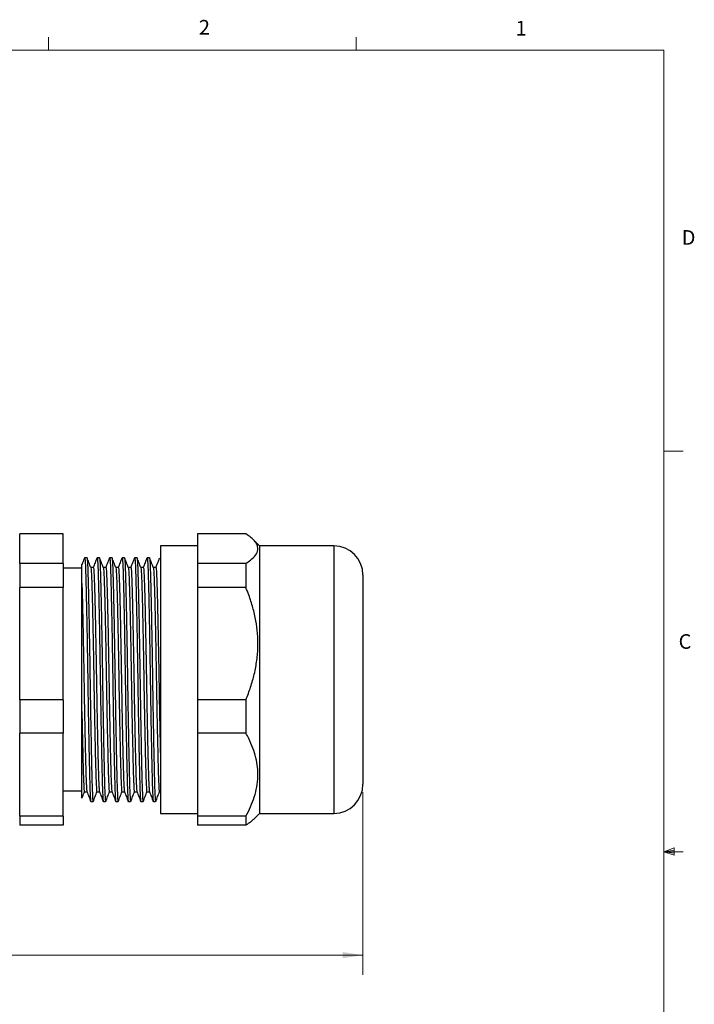
# Model space of a CAD drawing. Units: inches. Extents: x 0.4 to 16.6, y 0.2 to 10.8.
# Drawn here: x 12.3 to 16.6, y 4.5 to 10.8 of the extents above; entities that cross this region are included whole.
import ezdxf

# ---------------------------------------------------------------- set-up
doc = ezdxf.new("R2010")
doc.units = ezdxf.units.IN
doc.header["$MEASUREMENT"] = 0
doc.styles.add('SLDTEXTSTYLE0', font='TXT', dxfattribs={"width": 0.75})
doc.dimstyles.new('SLDDIMSTYLE0', dxfattribs={"dimtxt": 0.125, "dimasz": 0.13, "dimexe": 0, "dimexo": 0.0625, "dimgap": 0.03125, "dimtad": 0, "dimtih": 1, "dimtoh": 1, "dimlfac": 0.5, "dimrnd": 1e-09, "dimzin": 12, "dimdsep": 46, "dimtxsty": 'SLDTEXTSTYLE0', "dimsah": 1, "dimcen": 0.09, "dimadec": 0, "dimazin": 3, "dimtfac": 1, "dimtofl": 0, "dimtmove": 0, "dimatfit": 3, "dimfxl": 0, "dimfrac": 2, "dimtolj": 1, "dimtzin": 12, "dimarcsym": 0})

# ---------------------------------------------------------------- blocks, each defined once
blk = doc.blocks.new('_D')
at = {"color": 7, "linetype": 'Continuous', "lineweight": 18}
for p, q in [((14.451, 5.8943), (14.451, 4.7257)), ((6.4352, 5.5525), (6.4352, 4.7257)), ((10.0835, 5.0307), (10.0454, 5.0307)), ((10.0454, 5.0307), (10.0454, 4.8323)), ((10.4991, 5.0307), (10.5372, 5.0307)), ((10.5372, 5.0307), (10.5372, 4.8323)), ((6.4352, 4.8507), (9.9358, 4.8507)), ((10.0454, 4.8323), (10.0835, 4.8323)), ((10.5372, 4.8323), (10.4991, 4.8323)), ((14.451, 4.8507), (10.6468, 4.8507))]:
    blk.add_line(p, q, dxfattribs=at)
for points in [[(6.4352, 4.8507), (6.5652, 4.8307), (6.5652, 4.8707)], [(14.451, 4.8507), (14.321, 4.8707), (14.321, 4.8307)]]:
    blk.add_solid(points, dxfattribs=at)
at = {"color": 7, "linetype": 'Continuous', "lineweight": 18, "char_height": 0.125, "attachment_point": 1, "style": 'SLDTEXTSTYLE0'}
for s, insert in [('101.8', (10.0835, 4.9934)), ('4.01', (10.1297, 4.8064))]:
    blk.add_mtext(s, dxfattribs=dict(at, insert=insert))

msp = doc.modelspace()

# ---------------------------------------------------------------- linework, layer by layer
at = {"color": 7, "linetype": 'Continuous', "lineweight": 18}
for p, q in [((12.4385, 10.6421), (12.4385, 10.7269)), ((14.4073, 10.6421), (14.4073, 10.7269)), ((0.6263, 10.6421), (16.3763, 10.6421)), ((16.3763, 0.3921), (16.3763, 10.6421)), ((16.3763, 8.0753), (16.5013, 8.0753)), ((16.3763, 5.5128), (16.4434, 5.5368)), ((16.3763, 5.5128), (16.4434, 5.5218)), ((16.3763, 5.5128), (16.5013, 5.5128)), ((16.3763, 5.5128), (16.4434, 5.4902)), ((16.3763, 5.5128), (16.4434, 5.5025)), ((16.4434, 5.5368), (16.4434, 5.4902))]:
    msp.add_line(p, q, dxfattribs=at)
at = {"color": 7, "linetype": 'Continuous', "lineweight": 25}
for p, q in [((12.5321, 7.5465), (12.2541, 7.5465)), ((12.2541, 7.3583), (12.2541, 7.5465)), ((12.5321, 7.3583), (12.5321, 7.5465)), ((13.7021, 7.5465), (13.393, 7.5465)), ((13.393, 7.5465), (13.393, 7.3583)), ((13.789, 7.4703), (13.7498, 7.5095)), ((13.393, 7.4706), (13.155, 7.4706)), ((13.155, 7.4706), (13.155, 5.758)), ((14.265, 7.4703), (13.789, 7.4703)), ((13.789, 7.4703), (13.789, 5.7583)), ((12.6842, 7.3939), (12.6697, 7.3939)), ((12.7642, 7.3939), (12.7497, 7.3939)), ((12.8442, 7.3939), (12.8297, 7.3939)), ((12.9242, 7.3939), (12.9097, 7.3939)), ((13.0042, 7.3939), (12.9897, 7.3939)), ((13.0842, 7.3939), (13.0697, 7.3939)), ((12.5321, 7.3583), (12.2541, 7.3583)), ((12.2541, 7.3583), (12.2541, 7.2033)), ((12.5321, 7.3583), (12.5321, 7.2033)), ((12.6521, 7.3269), (12.5321, 7.3269)), ((13.7021, 7.3583), (13.393, 7.3583)), ((13.393, 7.3583), (13.393, 7.2033)), ((13.7021, 7.3583), (13.7021, 7.2033)), ((14.451, 7.2843), (14.451, 5.9443)), ((12.5321, 7.2033), (12.2541, 7.2033)), ((12.2541, 6.4846), (12.2541, 7.2033)), ((12.5321, 6.4846), (12.5321, 7.2033)), ((13.393, 7.2033), (13.393, 6.4846)), ((13.7021, 7.2033), (13.393, 7.2033)), ((12.5321, 6.4846), (12.2541, 6.4846)), ((12.2541, 6.4846), (12.2541, 6.2711)), ((12.5321, 6.4846), (12.5321, 6.2711)), ((13.7021, 6.4846), (13.393, 6.4846)), ((13.393, 6.4846), (13.393, 6.2711)), ((13.7021, 6.4846), (13.7021, 6.2711)), ((12.5321, 6.2711), (12.2541, 6.2711)), ((12.2541, 5.7406), (12.2541, 6.2711)), ((12.5321, 5.7406), (12.5321, 6.2711)), ((13.7021, 6.2711), (13.393, 6.2711)), ((13.393, 6.2711), (13.393, 5.7406)), ((12.5321, 5.9017), (12.6521, 5.9017)), ((13.1486, 5.8963), (13.155, 5.8963)), ((12.7097, 5.8348), (12.7242, 5.8348)), ((12.7897, 5.8348), (12.8042, 5.8348)), ((12.8697, 5.8348), (12.8842, 5.8348)), ((12.9497, 5.8348), (12.9642, 5.8348)), ((13.0297, 5.8348), (13.0442, 5.8348)), ((13.1097, 5.8348), (13.1242, 5.8348)), ((12.5321, 5.7406), (12.2541, 5.7406)), ((12.2541, 5.7406), (12.2541, 5.6821)), ((12.5321, 5.7406), (12.5321, 5.6821)), ((13.155, 5.758), (13.393, 5.758)), ((13.7021, 5.7406), (13.393, 5.7406)), ((13.393, 5.7406), (13.393, 5.6821)), ((13.7021, 5.7406), (13.7021, 5.6821)), ((13.7498, 5.7192), (13.789, 5.7583)), ((13.789, 5.7583), (14.265, 5.7583)), ((12.5321, 5.6821), (12.2541, 5.6821)), ((13.7021, 5.6821), (13.393, 5.6821))]:
    msp.add_line(p, q, dxfattribs=at)
at = {"color": 8, "linetype": 'Continuous', "lineweight": 25}
msp.add_line((14.265, 7.4703), (14.265, 5.7583), dxfattribs=at)
at = {"color": 7, "linetype": 'Continuous', "lineweight": 25, "flags": 128}
for points in [[(12.7252, 7.3324), (12.7169, 7.3324), (12.7089, 7.3324)], [(12.8052, 7.3324), (12.7969, 7.3324), (12.7889, 7.3324)], [(12.8852, 7.3324), (12.8769, 7.3324), (12.8689, 7.3324)], [(12.9652, 7.3324), (12.9569, 7.3324), (12.9489, 7.3324)], [(13.0452, 7.3324), (13.0369, 7.3324), (13.0289, 7.3324)], [(13.1252, 7.3324), (13.1169, 7.3324), (13.1089, 7.3324)], [(12.6686, 5.8963), (12.6769, 5.8963), (12.6849, 5.8963)], [(12.7486, 5.8963), (12.7569, 5.8963), (12.7649, 5.8963)], [(12.8286, 5.8963), (12.8369, 5.8963), (12.8449, 5.8963)], [(12.9086, 5.8963), (12.9169, 5.8963), (12.9249, 5.8963)], [(12.9886, 5.8963), (12.9969, 5.8963), (13.0049, 5.8963)], [(13.0686, 5.8963), (13.0769, 5.8963), (13.0849, 5.8963)]]:
    msp.add_lwpolyline(points, dxfattribs=at)
at = {"color": 7, "linetype": 'Continuous', "lineweight": 25}
for centre, start, end in [((14.265, 7.2843), 0, 90), ((14.265, 5.9443), 270, 0)]:
    msp.add_arc(centre, 0.186, start, end, dxfattribs=at)
for points, knots in [([(13.7021, 7.3583), (13.7121, 7.365), (13.7377, 7.3823), (13.767, 7.4115), (13.7801, 7.4411), (13.7783, 7.4662), (13.7695, 7.4868), (13.7531, 7.5072), (13.7307, 7.5273), (13.7115, 7.5402), (13.7021, 7.5465)], [0, 0, 0, 0, 0.111863, 0.287119, 0.465674, 0.571336, 0.677008, 0.786043, 0.895106, 1, 1, 1, 1]), ([(12.6688, 7.3943), (12.6647, 7.3837), (12.6589, 7.3686), (12.6531, 7.3535), (12.6514, 7.349)], [0, 0, 0, 0, 0.701768, 1, 1, 1, 1]), ([(12.6697, 7.3925), (12.6699, 7.3935), (12.6711, 7.3976), (12.6731, 7.3735), (12.6755, 7.3218), (12.6777, 7.2421), (12.6803, 7.1384), (12.6829, 7.0121), (12.6856, 6.8701), (12.6881, 6.7206), (12.6903, 6.5688), (12.6927, 6.4179), (12.6953, 6.2717), (12.698, 6.1382), (12.7006, 6.0251), (12.7029, 5.9357), (12.7052, 5.8726), (12.7075, 5.8367), (12.709, 5.8363), (12.7097, 5.8361)], [0, 0, 0, 0, 0.019261, 0.082729, 0.144556, 0.205029, 0.267529, 0.33128, 0.395031, 0.457531, 0.518004, 0.579831, 0.6433, 0.707193, 0.770243, 0.83128, 0.892317, 0.955367, 1, 1, 1, 1]), ([(12.6842, 7.3925), (12.6844, 7.3935), (12.6856, 7.3975), (12.6876, 7.3732), (12.69, 7.3214), (12.6923, 7.2414), (12.6948, 7.1376), (12.6974, 7.0112), (12.7001, 6.869), (12.7026, 6.7195), (12.7048, 6.5677), (12.7072, 6.4168), (12.7099, 6.2707), (12.7125, 6.1373), (12.7151, 6.0244), (12.7174, 5.9352), (12.7197, 5.8722), (12.722, 5.8366), (12.7235, 5.8363), (12.7242, 5.8361)], [0, 0, 0, 0, 0.0196949, 0.0831636, 0.1449904, 0.2054634, 0.267964, 0.3317148, 0.3954656, 0.4579661, 0.5184391, 0.580266, 0.6437346, 0.7076275, 0.7706776, 0.8317148, 0.8927519, 0.9558021, 1, 1, 1, 1]), ([(12.7092, 7.3316), (12.7051, 7.3421), (12.697, 7.3633), (12.6888, 7.3845), (12.6847, 7.3951)], [0, 0, 0, 0, 0.499974, 1, 1, 1, 1]), ([(12.748, 7.3921), (12.7442, 7.3822), (12.7365, 7.3623), (12.7288, 7.3424), (12.725, 7.3324)], [0, 0, 0, 0, 0.4953257, 1, 1, 1, 1]), ([(12.7497, 7.3925), (12.7499, 7.3935), (12.7511, 7.3976), (12.7531, 7.3735), (12.7555, 7.3218), (12.7577, 7.2421), (12.7603, 7.1384), (12.7629, 7.0121), (12.7656, 6.8701), (12.7681, 6.7206), (12.7703, 6.5688), (12.7727, 6.4179), (12.7753, 6.2717), (12.778, 6.1382), (12.7806, 6.0251), (12.7829, 5.9357), (12.7852, 5.8726), (12.7875, 5.8367), (12.789, 5.8363), (12.7897, 5.8361)], [0, 0, 0, 0, 0.019261, 0.082729, 0.144556, 0.205029, 0.267529, 0.33128, 0.395031, 0.457531, 0.518004, 0.579831, 0.6433, 0.707193, 0.770243, 0.83128, 0.892317, 0.955367, 1, 1, 1, 1]), ([(12.7642, 7.3925), (12.7644, 7.3935), (12.7656, 7.3975), (12.7676, 7.3732), (12.77, 7.3214), (12.7723, 7.2414), (12.7748, 7.1376), (12.7774, 7.0112), (12.7801, 6.869), (12.7826, 6.7195), (12.7848, 6.5677), (12.7872, 6.4168), (12.7899, 6.2707), (12.7925, 6.1373), (12.7951, 6.0244), (12.7974, 5.9352), (12.7997, 5.8722), (12.802, 5.8366), (12.8035, 5.8363), (12.8042, 5.8361)], [0, 0, 0, 0, 0.0196949, 0.0831636, 0.1449904, 0.2054634, 0.267964, 0.3317148, 0.3954656, 0.4579661, 0.5184391, 0.580266, 0.6437346, 0.7076275, 0.7706776, 0.8317148, 0.8927519, 0.9558021, 1, 1, 1, 1]), ([(12.7892, 7.3316), (12.7851, 7.3421), (12.777, 7.3633), (12.7688, 7.3845), (12.7647, 7.3951)], [0, 0, 0, 0, 0.499974, 1, 1, 1, 1]), ([(12.828, 7.3921), (12.8242, 7.3822), (12.8165, 7.3623), (12.8088, 7.3424), (12.805, 7.3324)], [0, 0, 0, 0, 0.495326, 1, 1, 1, 1]), ([(12.8297, 7.3925), (12.8299, 7.3935), (12.8311, 7.3976), (12.8331, 7.3735), (12.8355, 7.3218), (12.8377, 7.2421), (12.8403, 7.1384), (12.8429, 7.0121), (12.8456, 6.8701), (12.8481, 6.7206), (12.8503, 6.5688), (12.8527, 6.4179), (12.8553, 6.2717), (12.858, 6.1382), (12.8606, 6.0251), (12.8629, 5.9357), (12.8652, 5.8726), (12.8675, 5.8367), (12.869, 5.8363), (12.8697, 5.8361)], [0, 0, 0, 0, 0.0192606, 0.0827288, 0.1445556, 0.2050286, 0.2675291, 0.3312799, 0.3950307, 0.4575313, 0.5180043, 0.5798311, 0.6432998, 0.7071926, 0.7702428, 0.8312799, 0.8923171, 0.9553672, 1, 1, 1, 1]), ([(12.8442, 7.3925), (12.8444, 7.3935), (12.8456, 7.3975), (12.8476, 7.3732), (12.85, 7.3214), (12.8523, 7.2414), (12.8548, 7.1376), (12.8574, 7.0112), (12.8601, 6.869), (12.8626, 6.7195), (12.8648, 6.5677), (12.8672, 6.4168), (12.8699, 6.2707), (12.8725, 6.1373), (12.8751, 6.0244), (12.8774, 5.9352), (12.8797, 5.8722), (12.882, 5.8366), (12.8835, 5.8363), (12.8842, 5.8361)], [0, 0, 0, 0, 0.0196949, 0.0831636, 0.1449904, 0.2054634, 0.267964, 0.3317148, 0.3954656, 0.4579661, 0.5184391, 0.580266, 0.6437346, 0.7076275, 0.7706776, 0.8317148, 0.8927519, 0.9558021, 1, 1, 1, 1]), ([(12.8692, 7.3316), (12.8651, 7.3421), (12.857, 7.3633), (12.8488, 7.3845), (12.8447, 7.3951)], [0, 0, 0, 0, 0.499974, 1, 1, 1, 1]), ([(12.908, 7.3921), (12.9042, 7.3822), (12.8965, 7.3623), (12.8888, 7.3424), (12.885, 7.3324)], [0, 0, 0, 0, 0.4953257, 1, 1, 1, 1]), ([(12.9097, 7.3925), (12.9099, 7.3935), (12.9111, 7.3976), (12.9131, 7.3735), (12.9155, 7.3218), (12.9177, 7.2421), (12.9203, 7.1384), (12.9229, 7.0121), (12.9256, 6.8701), (12.9281, 6.7206), (12.9303, 6.5688), (12.9327, 6.4179), (12.9353, 6.2717), (12.938, 6.1382), (12.9406, 6.0251), (12.9429, 5.9357), (12.9452, 5.8726), (12.9475, 5.8367), (12.949, 5.8363), (12.9497, 5.8361)], [0, 0, 0, 0, 0.019261, 0.082729, 0.144556, 0.205029, 0.267529, 0.33128, 0.395031, 0.457531, 0.518004, 0.579831, 0.6433, 0.707193, 0.770243, 0.83128, 0.892317, 0.955367, 1, 1, 1, 1]), ([(12.9242, 7.3925), (12.9244, 7.3935), (12.9256, 7.3975), (12.9276, 7.3732), (12.93, 7.3214), (12.9323, 7.2414), (12.9348, 7.1376), (12.9374, 7.0112), (12.9401, 6.869), (12.9426, 6.7195), (12.9448, 6.5677), (12.9472, 6.4168), (12.9499, 6.2707), (12.9525, 6.1373), (12.9551, 6.0244), (12.9574, 5.9352), (12.9597, 5.8722), (12.962, 5.8366), (12.9635, 5.8363), (12.9642, 5.8361)], [0, 0, 0, 0, 0.0196949, 0.0831636, 0.1449904, 0.2054634, 0.267964, 0.3317148, 0.3954656, 0.4579661, 0.5184391, 0.580266, 0.6437346, 0.7076275, 0.7706776, 0.8317148, 0.8927519, 0.9558021, 1, 1, 1, 1]), ([(12.9492, 7.3316), (12.9451, 7.3421), (12.937, 7.3633), (12.9288, 7.3845), (12.9247, 7.3951)], [0, 0, 0, 0, 0.499974, 1, 1, 1, 1]), ([(12.988, 7.3921), (12.9842, 7.3822), (12.9765, 7.3623), (12.9688, 7.3424), (12.965, 7.3324)], [0, 0, 0, 0, 0.4953257, 1, 1, 1, 1]), ([(12.9897, 7.3925), (12.9899, 7.3935), (12.9911, 7.3976), (12.9931, 7.3735), (12.9955, 7.3218), (12.9977, 7.2421), (13.0003, 7.1384), (13.0029, 7.0121), (13.0056, 6.8701), (13.0081, 6.7206), (13.0103, 6.5688), (13.0127, 6.4179), (13.0153, 6.2717), (13.018, 6.1382), (13.0206, 6.0251), (13.0229, 5.9357), (13.0252, 5.8726), (13.0275, 5.8367), (13.029, 5.8363), (13.0297, 5.8361)], [0, 0, 0, 0, 0.019261, 0.082729, 0.144556, 0.205029, 0.267529, 0.33128, 0.395031, 0.457531, 0.518004, 0.579831, 0.6433, 0.707193, 0.770243, 0.83128, 0.892317, 0.955367, 1, 1, 1, 1]), ([(13.0042, 7.3925), (13.0044, 7.3935), (13.0056, 7.3975), (13.0076, 7.3732), (13.01, 7.3214), (13.0123, 7.2414), (13.0148, 7.1376), (13.0174, 7.0112), (13.0201, 6.869), (13.0226, 6.7195), (13.0248, 6.5677), (13.0272, 6.4168), (13.0299, 6.2707), (13.0325, 6.1373), (13.0351, 6.0244), (13.0374, 5.9352), (13.0397, 5.8722), (13.042, 5.8366), (13.0435, 5.8363), (13.0442, 5.8361)], [0, 0, 0, 0, 0.0196949, 0.0831636, 0.1449904, 0.2054634, 0.267964, 0.3317148, 0.3954656, 0.4579661, 0.5184391, 0.580266, 0.6437346, 0.7076275, 0.7706776, 0.8317148, 0.8927519, 0.9558021, 1, 1, 1, 1]), ([(13.0292, 7.3316), (13.0251, 7.3421), (13.017, 7.3633), (13.0088, 7.3845), (13.0047, 7.3951)], [0, 0, 0, 0, 0.499974, 1, 1, 1, 1]), ([(13.068, 7.3921), (13.0642, 7.3822), (13.0565, 7.3623), (13.0488, 7.3424), (13.045, 7.3324)], [0, 0, 0, 0, 0.4953257, 1, 1, 1, 1]), ([(13.0697, 7.3925), (13.0699, 7.3935), (13.0711, 7.3976), (13.0731, 7.3735), (13.0755, 7.3218), (13.0777, 7.2421), (13.0803, 7.1384), (13.0829, 7.0121), (13.0856, 6.8701), (13.0881, 6.7206), (13.0903, 6.5688), (13.0927, 6.4179), (13.0953, 6.2717), (13.098, 6.1382), (13.1006, 6.0251), (13.1029, 5.9357), (13.1052, 5.8726), (13.1075, 5.8367), (13.109, 5.8363), (13.1097, 5.8361)], [0, 0, 0, 0, 0.019261, 0.082729, 0.144556, 0.205029, 0.267529, 0.33128, 0.395031, 0.457531, 0.518004, 0.579831, 0.6433, 0.707193, 0.770243, 0.83128, 0.892317, 0.955367, 1, 1, 1, 1]), ([(13.0842, 7.3925), (13.0844, 7.3935), (13.0856, 7.3975), (13.0876, 7.3732), (13.09, 7.3214), (13.0923, 7.2414), (13.0948, 7.1376), (13.0974, 7.0112), (13.1001, 6.869), (13.1026, 6.7195), (13.1048, 6.5677), (13.1072, 6.4168), (13.1099, 6.2707), (13.1125, 6.1373), (13.1151, 6.0244), (13.1174, 5.9352), (13.1197, 5.8722), (13.122, 5.8366), (13.1235, 5.8363), (13.1242, 5.8361)], [0, 0, 0, 0, 0.0196949, 0.0831636, 0.1449904, 0.2054634, 0.267964, 0.3317148, 0.3954656, 0.4579661, 0.5184391, 0.580266, 0.6437346, 0.7076275, 0.7706776, 0.8317148, 0.8927519, 0.9558021, 1, 1, 1, 1]), ([(13.1092, 7.3316), (13.1051, 7.3421), (13.097, 7.3633), (13.0888, 7.3845), (13.0847, 7.3951)], [0, 0, 0, 0, 0.499974, 1, 1, 1, 1]), ([(13.148, 7.3921), (13.1442, 7.3822), (13.1365, 7.3623), (13.1288, 7.3424), (13.125, 7.3324)], [0, 0, 0, 0, 0.495326, 1, 1, 1, 1]), ([(12.6521, 7.229), (12.6521, 7.2425), (12.6521, 7.2698), (12.6521, 7.3079), (12.6521, 7.3383), (12.6521, 7.3532), (12.6521, 7.3496), (12.6521, 7.3487)], [0, 0, 0, 0, 0.174283, 0.350556, 0.625733, 0.908891, 1, 1, 1, 1]), ([(12.7092, 7.3295), (12.7094, 7.3295), (12.7104, 7.3293), (12.712, 7.3104), (12.714, 7.2741), (12.7157, 7.2214), (12.7176, 7.1544), (12.7197, 7.0727), (12.7218, 6.9784), (12.724, 6.8747), (12.726, 6.7658), (12.7279, 6.6553), (12.7297, 6.5444), (12.7311, 6.4628), (12.7326, 6.3832), (12.7341, 6.3064), (12.7362, 6.2109), (12.7382, 6.1253), (12.7401, 6.0521), (12.7419, 5.9913), (12.7437, 5.9433), (12.7457, 5.9111), (12.7473, 5.8957), (12.7483, 5.8979), (12.7486, 5.8984)], [0, 0, 0, 0, 0.017324, 0.0688081, 0.1192202, 0.1682228, 0.2181497, 0.2693435, 0.3211951, 0.3730467, 0.4242406, 0.4741674, 0.52317, 0.5735821, 0.5856044, 0.6348195, 0.6843238, 0.7335417, 0.7819173, 0.8289502, 0.8783339, 0.9291694, 0.9808734, 1, 1, 1, 1]), ([(12.7252, 7.3302), (12.7257, 7.3304), (12.7269, 7.3307), (12.7286, 7.3114), (12.7305, 7.2773), (12.7322, 7.2285), (12.7341, 7.1628), (12.7363, 7.0779), (12.7385, 6.9805), (12.7406, 6.8749), (12.7427, 6.7661), (12.7446, 6.6555), (12.7464, 6.5447), (12.7483, 6.4343), (12.7504, 6.3262), (12.7525, 6.2246), (12.7547, 6.1333), (12.7567, 6.0554), (12.7585, 5.9923), (12.7603, 5.9432), (12.7623, 5.9116), (12.7638, 5.8965), (12.7646, 5.8977), (12.7646, 5.8977)], [0, 0, 0, 0, 0.032671, 0.084116, 0.130453, 0.17551, 0.22787, 0.281704, 0.336306, 0.388118, 0.439273, 0.489162, 0.538128, 0.588501, 0.639946, 0.691833, 0.743497, 0.794294, 0.84364, 0.892986, 0.943783, 0.995448, 1, 1, 1, 1]), ([(12.7892, 7.3295), (12.7894, 7.3295), (12.7904, 7.3293), (12.792, 7.3104), (12.794, 7.2741), (12.7957, 7.2214), (12.7976, 7.1544), (12.7997, 7.0727), (12.8018, 6.9784), (12.804, 6.8747), (12.806, 6.7658), (12.8079, 6.6553), (12.8097, 6.5444), (12.8111, 6.4628), (12.8126, 6.3832), (12.8141, 6.3064), (12.8162, 6.2109), (12.8182, 6.1253), (12.8201, 6.0521), (12.8219, 5.9913), (12.8237, 5.9433), (12.8257, 5.9111), (12.8273, 5.8957), (12.8283, 5.8979), (12.8286, 5.8984)], [0, 0, 0, 0, 0.017324, 0.068808, 0.11922, 0.168223, 0.21815, 0.269343, 0.321195, 0.373047, 0.424241, 0.474167, 0.52317, 0.573582, 0.585604, 0.634819, 0.684324, 0.733542, 0.781917, 0.82895, 0.878334, 0.929169, 0.980873, 1, 1, 1, 1]), ([(12.8052, 7.3302), (12.8057, 7.3304), (12.8069, 7.3307), (12.8086, 7.3114), (12.8105, 7.2773), (12.8122, 7.2285), (12.8141, 7.1628), (12.8163, 7.0779), (12.8185, 6.9805), (12.8206, 6.8749), (12.8227, 6.7661), (12.8246, 6.6555), (12.8264, 6.5447), (12.8283, 6.4343), (12.8304, 6.3262), (12.8325, 6.2246), (12.8347, 6.1333), (12.8367, 6.0554), (12.8385, 5.9923), (12.8403, 5.9432), (12.8423, 5.9116), (12.8438, 5.8965), (12.8446, 5.8977), (12.8446, 5.8977)], [0, 0, 0, 0, 0.032671, 0.084116, 0.130453, 0.17551, 0.22787, 0.281704, 0.336306, 0.388118, 0.439273, 0.489162, 0.538128, 0.588501, 0.639946, 0.691833, 0.743497, 0.794294, 0.84364, 0.892986, 0.943783, 0.995448, 1, 1, 1, 1]), ([(12.8692, 7.3295), (12.8694, 7.3295), (12.8704, 7.3293), (12.872, 7.3104), (12.874, 7.2741), (12.8757, 7.2214), (12.8776, 7.1544), (12.8797, 7.0727), (12.8818, 6.9784), (12.884, 6.8747), (12.886, 6.7658), (12.8879, 6.6553), (12.8897, 6.5444), (12.8911, 6.4628), (12.8926, 6.3832), (12.8941, 6.3064), (12.8962, 6.2109), (12.8982, 6.1253), (12.9001, 6.0521), (12.9019, 5.9913), (12.9037, 5.9433), (12.9057, 5.9111), (12.9073, 5.8957), (12.9083, 5.8979), (12.9086, 5.8984)], [0, 0, 0, 0, 0.017324, 0.068808, 0.11922, 0.168223, 0.21815, 0.269343, 0.321195, 0.373047, 0.424241, 0.474167, 0.52317, 0.573582, 0.585604, 0.634819, 0.684324, 0.733542, 0.781917, 0.82895, 0.878334, 0.929169, 0.980873, 1, 1, 1, 1]), ([(12.8852, 7.3302), (12.8857, 7.3304), (12.8869, 7.3307), (12.8886, 7.3114), (12.8905, 7.2773), (12.8922, 7.2285), (12.8941, 7.1628), (12.8963, 7.0779), (12.8985, 6.9805), (12.9006, 6.8749), (12.9027, 6.7661), (12.9046, 6.6555), (12.9064, 6.5447), (12.9083, 6.4343), (12.9104, 6.3262), (12.9125, 6.2246), (12.9147, 6.1333), (12.9167, 6.0554), (12.9185, 5.9923), (12.9203, 5.9432), (12.9223, 5.9116), (12.9238, 5.8965), (12.9246, 5.8977), (12.9246, 5.8977)], [0, 0, 0, 0, 0.032671, 0.084116, 0.130453, 0.17551, 0.22787, 0.281704, 0.336306, 0.388118, 0.439273, 0.489162, 0.538128, 0.588501, 0.639946, 0.691833, 0.743497, 0.794294, 0.84364, 0.892986, 0.943783, 0.995448, 1, 1, 1, 1]), ([(12.9492, 7.3295), (12.9494, 7.3295), (12.9504, 7.3293), (12.952, 7.3104), (12.954, 7.2741), (12.9557, 7.2214), (12.9576, 7.1544), (12.9597, 7.0727), (12.9618, 6.9784), (12.964, 6.8747), (12.966, 6.7658), (12.9679, 6.6553), (12.9697, 6.5444), (12.9711, 6.4628), (12.9726, 6.3832), (12.9741, 6.3064), (12.9762, 6.2109), (12.9782, 6.1253), (12.9801, 6.0521), (12.9819, 5.9913), (12.9837, 5.9433), (12.9857, 5.9111), (12.9873, 5.8957), (12.9883, 5.8979), (12.9886, 5.8984)], [0, 0, 0, 0, 0.017324, 0.0688081, 0.1192202, 0.1682228, 0.2181497, 0.2693435, 0.3211951, 0.3730467, 0.4242406, 0.4741674, 0.52317, 0.5735821, 0.5856044, 0.6348195, 0.6843238, 0.7335417, 0.7819173, 0.8289502, 0.8783339, 0.9291694, 0.9808734, 1, 1, 1, 1]), ([(12.9652, 7.3302), (12.9657, 7.3304), (12.9669, 7.3307), (12.9686, 7.3114), (12.9705, 7.2773), (12.9722, 7.2285), (12.9741, 7.1628), (12.9763, 7.0779), (12.9785, 6.9805), (12.9806, 6.8749), (12.9827, 6.7661), (12.9846, 6.6555), (12.9864, 6.5447), (12.9883, 6.4343), (12.9904, 6.3262), (12.9925, 6.2246), (12.9947, 6.1333), (12.9967, 6.0554), (12.9985, 5.9923), (13.0003, 5.9432), (13.0023, 5.9116), (13.0038, 5.8965), (13.0046, 5.8977), (13.0046, 5.8977)], [0, 0, 0, 0, 0.032671, 0.084116, 0.130453, 0.17551, 0.22787, 0.281704, 0.336306, 0.388118, 0.439273, 0.489162, 0.538128, 0.588501, 0.639946, 0.691833, 0.743497, 0.794294, 0.84364, 0.892986, 0.943783, 0.995448, 1, 1, 1, 1]), ([(13.0292, 7.3295), (13.0294, 7.3295), (13.0304, 7.3293), (13.032, 7.3104), (13.034, 7.2741), (13.0357, 7.2214), (13.0376, 7.1544), (13.0397, 7.0727), (13.0418, 6.9784), (13.044, 6.8747), (13.046, 6.7658), (13.0479, 6.6553), (13.0497, 6.5444), (13.0511, 6.4628), (13.0526, 6.3832), (13.0541, 6.3064), (13.0562, 6.2109), (13.0582, 6.1253), (13.0601, 6.0521), (13.0619, 5.9913), (13.0637, 5.9433), (13.0657, 5.9111), (13.0673, 5.8957), (13.0683, 5.8979), (13.0686, 5.8984)], [0, 0, 0, 0, 0.017324, 0.068808, 0.11922, 0.168223, 0.21815, 0.269343, 0.321195, 0.373047, 0.424241, 0.474167, 0.52317, 0.573582, 0.585604, 0.634819, 0.684324, 0.733542, 0.781917, 0.82895, 0.878334, 0.929169, 0.980873, 1, 1, 1, 1]), ([(13.0452, 7.3302), (13.0457, 7.3304), (13.0469, 7.3307), (13.0486, 7.3114), (13.0505, 7.2773), (13.0522, 7.2285), (13.0541, 7.1628), (13.0563, 7.0779), (13.0585, 6.9805), (13.0606, 6.8749), (13.0627, 6.7661), (13.0646, 6.6555), (13.0664, 6.5447), (13.0683, 6.4343), (13.0704, 6.3262), (13.0725, 6.2246), (13.0747, 6.1333), (13.0767, 6.0554), (13.0785, 5.9923), (13.0803, 5.9432), (13.0823, 5.9116), (13.0838, 5.8965), (13.0846, 5.8977), (13.0846, 5.8977)], [0, 0, 0, 0, 0.032671, 0.084116, 0.130453, 0.17551, 0.22787, 0.281704, 0.336306, 0.388118, 0.439273, 0.489162, 0.538128, 0.588501, 0.639946, 0.691833, 0.743497, 0.794294, 0.84364, 0.892986, 0.943783, 0.995448, 1, 1, 1, 1]), ([(13.1092, 7.3295), (13.1094, 7.3295), (13.1104, 7.3293), (13.112, 7.3104), (13.114, 7.2741), (13.1157, 7.2214), (13.1176, 7.1544), (13.1197, 7.0727), (13.1218, 6.9784), (13.124, 6.8747), (13.126, 6.7658), (13.1279, 6.6553), (13.1297, 6.5444), (13.1311, 6.4628), (13.1326, 6.3832), (13.1341, 6.3064), (13.1362, 6.2109), (13.1382, 6.1253), (13.1401, 6.0521), (13.1419, 5.9913), (13.1437, 5.9433), (13.1457, 5.9111), (13.1473, 5.8957), (13.1483, 5.8979), (13.1486, 5.8984)], [0, 0, 0, 0, 0.017324, 0.0688081, 0.1192202, 0.1682228, 0.2181497, 0.2693435, 0.3211951, 0.3730467, 0.4242406, 0.4741674, 0.52317, 0.5735821, 0.5856044, 0.6348195, 0.6843238, 0.7335417, 0.7819173, 0.8289502, 0.8783339, 0.9291694, 0.9808734, 1, 1, 1, 1]), ([(13.1252, 7.3302), (13.1257, 7.3304), (13.1269, 7.3307), (13.1286, 7.3114), (13.1305, 7.2773), (13.1322, 7.2285), (13.1341, 7.1628), (13.1363, 7.0779), (13.1385, 6.9805), (13.1406, 6.8749), (13.1427, 6.7661), (13.1446, 6.6556), (13.1464, 6.5447), (13.1483, 6.4343), (13.1504, 6.326), (13.1525, 6.2253), (13.1541, 6.1567), (13.1549, 6.1264), (13.155, 6.1223)], [0, 0, 0, 0, 0.043463, 0.111902, 0.173547, 0.233488, 0.303145, 0.374762, 0.447401, 0.516329, 0.584382, 0.650751, 0.715891, 0.782906, 0.851345, 0.920371, 0.989102, 1, 1, 1, 1]), ([(12.6521, 7.229), (12.6528, 7.2073), (12.6541, 7.1635), (12.6563, 7.0777), (12.6585, 6.9805), (12.6606, 6.8749), (12.6627, 6.7661), (12.6646, 6.6555), (12.6664, 6.5447), (12.6683, 6.4343), (12.6704, 6.3262), (12.6725, 6.2246), (12.6747, 6.1333), (12.6767, 6.0554), (12.6785, 5.9923), (12.6803, 5.9432), (12.6823, 5.9116), (12.6838, 5.8965), (12.6846, 5.8977), (12.6846, 5.8977)], [0, 0, 0, 0, 0.063506, 0.1288, 0.195025, 0.257866, 0.319911, 0.380419, 0.439808, 0.500905, 0.563301, 0.626233, 0.688895, 0.750505, 0.810356, 0.870206, 0.931816, 0.994479, 1, 1, 1, 1]), ([(12.6521, 6.4098), (12.6521, 6.4205), (12.6521, 6.4527), (12.6521, 6.5076), (12.6521, 6.5917), (12.6521, 6.6741), (12.6521, 6.7723), (12.6521, 6.8684), (12.6521, 6.9585), (12.6521, 7.0424), (12.6521, 7.1037), (12.6521, 7.1727), (12.6521, 7.2064), (12.6521, 7.229)], [0, 0, 0, 0, 0.035324, 0.106339, 0.177354, 0.303631, 0.366605, 0.492883, 0.61916, 0.682135, 0.808412, 0.871387, 1, 1, 1, 1]), ([(13.7021, 6.4846), (13.7126, 6.5116), (13.7335, 6.5657), (13.7572, 6.6503), (13.7734, 6.7374), (13.7802, 6.8244), (13.7775, 6.9092), (13.7667, 6.9922), (13.7476, 7.0747), (13.7251, 7.1453), (13.7083, 7.1876), (13.7021, 7.2033)], [0, 0, 0, 0, 0.117369, 0.234702, 0.355643, 0.476553, 0.588377, 0.700217, 0.815932, 0.931684, 1, 1, 1, 1]), ([(12.6521, 5.8551), (12.6521, 5.8551), (12.6521, 5.855), (12.6521, 5.8793), (12.6521, 5.9247), (12.6521, 5.9897), (12.6521, 6.0734), (12.6521, 6.1723), (12.6521, 6.2665), (12.6521, 6.3465), (12.6521, 6.3887), (12.6521, 6.4098)], [0, 0, 0, 0, 0.084812, 0.217049, 0.345518, 0.477722, 0.605415, 0.73714, 0.866406, 0.933203, 1, 1, 1, 1]), ([(12.6521, 6.4098), (12.6528, 6.3753), (12.6541, 6.3062), (12.6562, 6.211), (12.6582, 6.1253), (12.6601, 6.0521), (12.6619, 5.9913), (12.6637, 5.9433), (12.6657, 5.9111), (12.6673, 5.8957), (12.6683, 5.8979), (12.6686, 5.8984)], [0, 0, 0, 0, 0.118764, 0.238225, 0.356995, 0.473733, 0.587231, 0.706401, 0.829075, 0.953844, 1, 1, 1, 1]), ([(13.7021, 5.7406), (13.7126, 5.7606), (13.7335, 5.8005), (13.7572, 5.863), (13.7734, 5.9273), (13.7802, 5.9914), (13.7775, 6.054), (13.7667, 6.1153), (13.7476, 6.1762), (13.7251, 6.2283), (13.7083, 6.2595), (13.7021, 6.2711)], [0, 0, 0, 0, 0.117369, 0.234702, 0.355643, 0.476553, 0.588377, 0.700217, 0.815932, 0.931684, 1, 1, 1, 1]), ([(12.6529, 5.8548), (12.6543, 5.8583), (12.6597, 5.8724), (12.6651, 5.8865), (12.6692, 5.8971)], [0, 0, 0, 0, 0.249023, 1, 1, 1, 1]), ([(12.6846, 5.897), (12.6887, 5.8864), (12.6969, 5.8652), (12.705, 5.8441), (12.7091, 5.8335)], [0, 0, 0, 0, 0.499974, 1, 1, 1, 1]), ([(12.7247, 5.8335), (12.7288, 5.8441), (12.7369, 5.865), (12.7449, 5.886), (12.7489, 5.8963)], [0, 0, 0, 0, 0.506604, 1, 1, 1, 1]), ([(12.7646, 5.897), (12.7687, 5.8864), (12.7769, 5.8652), (12.785, 5.8441), (12.7891, 5.8335)], [0, 0, 0, 0, 0.499974, 1, 1, 1, 1]), ([(12.8047, 5.8335), (12.8088, 5.8441), (12.8169, 5.865), (12.8249, 5.886), (12.8289, 5.8963)], [0, 0, 0, 0, 0.506604, 1, 1, 1, 1]), ([(12.8446, 5.897), (12.8487, 5.8864), (12.8569, 5.8652), (12.865, 5.8441), (12.8691, 5.8335)], [0, 0, 0, 0, 0.499974, 1, 1, 1, 1]), ([(12.8847, 5.8335), (12.8888, 5.8441), (12.8969, 5.865), (12.9049, 5.886), (12.9089, 5.8963)], [0, 0, 0, 0, 0.506604, 1, 1, 1, 1]), ([(12.9246, 5.897), (12.9287, 5.8864), (12.9369, 5.8652), (12.945, 5.8441), (12.9491, 5.8335)], [0, 0, 0, 0, 0.499974, 1, 1, 1, 1]), ([(12.9647, 5.8335), (12.9688, 5.8441), (12.9769, 5.865), (12.9849, 5.886), (12.9889, 5.8963)], [0, 0, 0, 0, 0.5066043, 1, 1, 1, 1]), ([(13.0046, 5.897), (13.0087, 5.8864), (13.0169, 5.8652), (13.025, 5.8441), (13.0291, 5.8335)], [0, 0, 0, 0, 0.499974, 1, 1, 1, 1]), ([(13.0447, 5.8335), (13.0488, 5.8441), (13.0569, 5.865), (13.0649, 5.886), (13.0689, 5.8963)], [0, 0, 0, 0, 0.5066043, 1, 1, 1, 1]), ([(13.0846, 5.897), (13.0887, 5.8864), (13.0969, 5.8652), (13.105, 5.8441), (13.1091, 5.8335)], [0, 0, 0, 0, 0.499974, 1, 1, 1, 1]), ([(13.1247, 5.8335), (13.1288, 5.8441), (13.1369, 5.865), (13.1449, 5.886), (13.1489, 5.8963)], [0, 0, 0, 0, 0.5066043, 1, 1, 1, 1]), ([(13.7477, 5.7193), (13.7426, 5.7137), (13.7311, 5.701), (13.7124, 5.6889), (13.7021, 5.6821)], [0, 0, 0, 0, 0.445559, 1, 1, 1, 1])]:
    msp.add_open_spline(points, degree=3, knots=knots, dxfattribs=at)

# ---------------------------------------------------------------- texts
at = {"color": 7, "linetype": 'Continuous', "lineweight": 0, "char_height": 0.0937, "attachment_point": 1, "style": 'SLDTEXTSTYLE0'}
for s, insert in [('2', (13.401, 10.8362)), ('1', (15.4274, 10.8301)), ('D', (16.4913, 9.491)), ('C', (16.4712, 6.9051))]:
    msp.add_mtext(s, dxfattribs=dict(at, insert=insert))

# ---------------------------------------------------------------- dimensions: what is measured, and where the dimension line sits
at = {"color": 7, "linetype": 'Continuous', "lineweight": 18}
dim = msp.add_linear_dim(base=(14.451, 4.8507), p1=(6.4352, 5.6025), p2=(14.451, 5.9443), dimstyle='SLDDIMSTYLE0', dxfattribs=at)
dim.commit()
dim.dimension.update_dxf_attribs({"geometry": '_D', "text_midpoint": (10.2913, 4.8507), "dimtype": 160})

doc.saveas('drawing.dxf')
